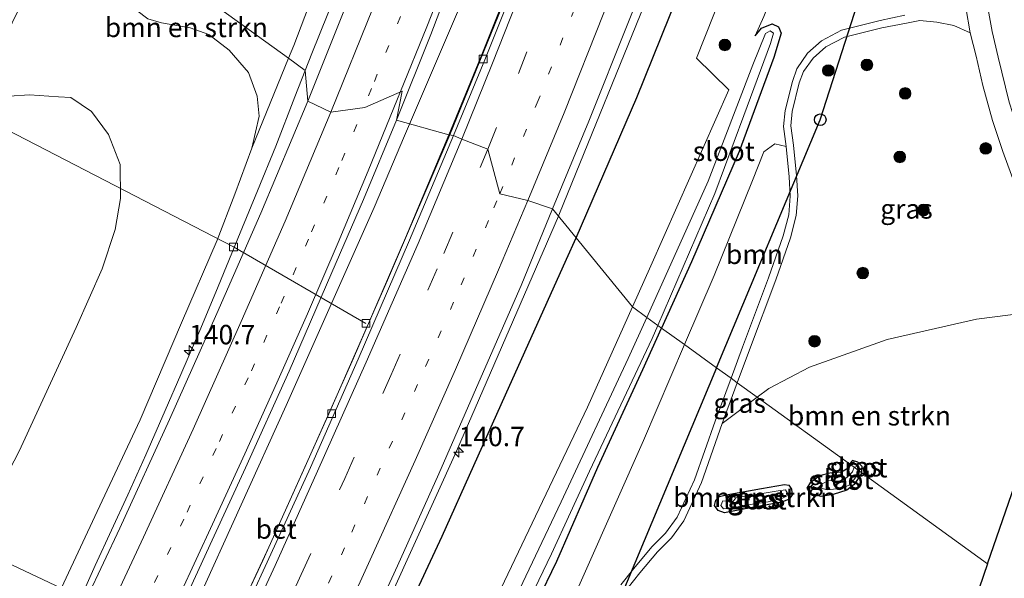
# Model space of a CAD drawing. Units: metres. Extents: x 226698 to 230003, y 524998 to 531250.
# Drawn here: x 227664 to 227791, y 525631 to 525702 of the extents above; entities that cross this region are included whole.
import ezdxf
from ezdxf.enums import TextEntityAlignment as Align

# ---------------------------------------------------------------- set-up
doc = ezdxf.new("R2010")
doc.units = ezdxf.units.M
doc.linetypes.add('VW-1-3_STREEP', pattern=[4, 1, -3])
doc.linetypes.add('VW-3-9_STREEP', pattern=[12, 3, -9])
doc.layers.get('0').update_dxf_attribs({"lineweight": 25})
for name, color, linetype, lineweight in [('B-ME-AL-OVERIG-L-B1', 7, 'Continuous', 18), ('B-ME-AM-KILOMETR-S-B1', 7, 'Continuous', 18), ('B-ME-BV-GELEIDECONSTRUCTIE-GELEIDERAIL-L-B1', 213, 'BV-GELEIDERAIL', 18), ('B-ME-GR-BOMENSTRUIKEN-GV-B6', 93, 'Continuous', 18), ('B-ME-GR-BOOM-GV-B6', 93, 'Continuous', 18), ('B-ME-GR-BOOM-S-B1', 93, 'Continuous', 18), ('B-ME-GW-KRUINLIJN-L-B1', 93, 'Continuous', 18), ('B-ME-GW-TEENLIJN-L-B1', 93, 'Continuous', 18), ('B-ME-IE-GRASLAND-GV-B6', 93, 'Continuous', 18), ('B-ME-IE-HULPGEOMETRIE-L-B1', 53, 'Continuous', 18), ('B-ME-OG-WATER-GV-B6', 153, 'Continuous', 18), ('B-ME-VH-VERH_SOORT-BETON-OVERIG-GV-B6', 8, 'IE-TERREINAFSCHEIDING-NATUURLIJK-HOUTWAL', 18), ('B-ME-VH-VERH_SOORT-BITUMEN-GV-B6', 8, 'IE-TERREINAFSCHEIDING-NATUURLIJK-HOUTWAL', 18), ('B-ME-VH-VERH_SOORT-KLINKERS-GV-B6', 8, 'IE-TERREINAFSCHEIDING-NATUURLIJK-HOUTWAL', 18), ('B-ME-VV-KOLK-S-B1', 8, 'Continuous', 18), ('B-ME-VW-MARKERING-13STREEP-045-L-B1', 255, 'VW-1-3_STREEP', 18), ('B-ME-VW-MARKERING-39STREEP-015-L-B1', 255, 'VW-3-9_STREEP', 18), ('B-ME-VW-MARKERING-STREEP-015-L-B1', 7, 'Continuous', 18)]:
    doc.layers.add(name, color=color, linetype=linetype, lineweight=lineweight)
for name, color, linetype in [('B-ME-GW-INSTEEKWATERGANG-L-B1', 10, 'Continuous'), ('B-ME-KG-KADASTRAAL-OPNAMEDTMGRENS-L-B1', 10, 'Continuous'), ('B-ME-KL-ELEKTRICITEIT-HOOGSP-L-B1', 10, 'Continuous'), ('B-ME-KL-KABEL-HOOGSPANNINGSMAST-S-B1', 10, 'Continuous')]:
    doc.layers.add(name, color=color, linetype=linetype)
doc.styles.add('NLCS-ISO', font='NLCS-ISO.TTF')
doc.linetypes.add('BV-GELEIDERAIL', pattern='A,10,-3,[108,NLCS.SHX,S=1,R=0,X=0,Y=0],-3', length=16)
doc.linetypes.add('IE-TERREINAFSCHEIDING-NATUURLIJK-HOUTWAL', pattern='A,7,-1.5,[67,NLCS.SHX,S=0.75,R=45,X=0,Y=0],-1.5,7,-1.5,[70,NLCS.SHX,S=0.75,R=0,X=0,Y=0],-1.5', length=20)

# ---------------------------------------------------------------- blocks, each defined once
blk = doc.blocks.new('hecto')
for p, q in [((0, 0.625), (-0.625, 0)), ((0, -0.625), (0, 0.625)), ((-0.625, 0), (0.625, 0)), ((0.625, 0), (0, -0.625))]:
    blk.add_line(p, q)
blk = doc.blocks.new('boom')
h = blk.add_hatch(color=256)
edge = h.paths.add_edge_path()
edge.add_arc((0, 0), 0.75, 0, 360)
blk.add_circle((0, 0), 0.75)
blk = doc.blocks.new('dtb')
blk.add_circle((0, 0), 0.75)
blk = doc.blocks.new('kolk')
blk.add_lwpolyline([(-0.5, -0.5), (0.5, -0.5), (0.5, 0.5), (-0.5, 0.5)], close=True)

msp = doc.modelspace()

# ---------------------------------------------------------------- linework, layer by layer
at = {"layer": 'B-ME-AL-OVERIG-L-B1'}
for points in [[(227651.999, 525693.621, 10.21), (227691.525, 525673.226, 16.13), (227708.586, 525663.375, 16.565)], [(227627.642, 525648.923, 10.27), (227671.672, 525628.172, 16.544), (227688.29, 525618.367, 16.85)]]:
    msp.add_polyline3d(points, dxfattribs=at)
at = {"layer": 'B-ME-BV-GELEIDECONSTRUCTIE-GELEIDERAIL-L-B1'}
for points in [[(227733.4001, 525677.1978, 18.048), (227733.546, 525677.535, 18.048), (227745.502, 525707.007, 17.931), (227756.965, 525737.385, 17.76), (227767.605, 525768.561, 17.575), (227777.606, 525800.139, 17.388), (227786.317, 525831.139, 17.236), (227794.038, 525860.711, 17.106), (227801.23, 525891.917, 16.97), (227807.29, 525922.211, 16.872), (227812.588, 525953.296, 16.805), (227817.095, 525983.835, 16.747), (227820.549, 526013.948, 16.669), (227823.263, 526044.852, 16.632), (227825.172, 526073.979, 16.637), (227826.293, 526104.194, 16.592), (227826.67, 526134.071, 16.539), (227826.478, 526164.726, 16.396), (227825.762, 526195.301, 16.234), (227824.812, 526219.623, 16.06), (227823.656, 526246.841, 15.831)], [(227801.5465, 526122.7176, 16.1709), (227801.482, 526117.152, 16.182), (227800.674, 526091.357, 16.219), (227799.498, 526067.338, 16.284), (227797.801, 526042.035, 16.331), (227795.555, 526015.545, 16.385), (227792.448, 525987.683, 16.453), (227789.021, 525961.824, 16.547), (227784.603, 525933.712, 16.636), (227779.956, 525908.608, 16.692), (227774.137, 525881.311, 16.76), (227767.635, 525854.007, 16.862), (227760.489, 525826.925, 16.969), (227754.151, 525803.711, 17.054), (227746.017, 525776.97, 17.137), (227738.774, 525754.124, 17.193), (227730.664, 525730.198, 17.265), (227720.621, 525704.059, 17.361), (227713.575, 525687.541, 17.458)], [(227719.3763, 525687.6582, 17.3695), (227726.555, 525705.302, 17.281), (227733.945, 525724.261, 17.198), (227739.593, 525739.475, 17.109), (227746.215, 525758.227, 16.976), (227752.011, 525775.378, 16.859), (227757.081, 525791.182, 16.789), (227762.778, 525809.891, 16.678), (227767.516, 525826.519, 16.602), (227771.078, 525839.506, 16.548), (227776.066, 525858.799, 16.449), (227779.996, 525874.907, 16.386), (227782.96, 525887.766, 16.345), (227786.601, 525904.829, 16.291), (227789.718, 525920.595, 16.234), (227792.722, 525937.181, 16.173), (227795.845, 525956.061, 16.137), (227798.581, 525974.083, 16.076), (227800.285, 525986.435, 16.061), (227802.497, 526004.666, 16.03), (227804.225, 526021.773, 16.019), (227805.492, 526036.057, 15.962), (227806.619, 526051.819, 15.967), (227807.149, 526060.731, 15.962)], [(227732.98, 525787.428, 16.41), (227729.198, 525775.295, 16.436), (227725.822, 525764.677, 16.477), (227722.874, 525755.873, 16.502), (227719.559, 525746.199, 16.553), (227716.015, 525736.179, 16.599), (227714.171, 525730.953, 16.628), (227711.605, 525723.965, 16.64), (227708.681, 525716.102, 16.64), (227705.839, 525708.747, 16.699), (227703.683, 525703.259, 16.724), (227701.595, 525698.156, 16.691), (227700.7483, 525695.9655, 16.712)], [(227700.7483, 525695.9655, 16.712), (227699.436, 525692.573, 16.745), (227696.953, 525686.213, 16.808), (227694.606, 525680.467, 16.908), (227692.376, 525675.031, 16.946), (227689.559, 525668.139, 17.025), (227687.318, 525662.771, 17.046), (227684.744, 525656.809, 17.101), (227682.71, 525652.155, 17.117), (227680.205, 525646.438, 17.176), (227677.908, 525641.301, 17.201), (227675.793, 525636.735, 17.235), (227673.714, 525632.197, 17.297), (227670.964, 525626.017, 17.285)], [(227664.247, 525568.048, 18.159), (227670.869, 525581.311, 18.048), (227679.466, 525599.094, 17.923), (227687.218, 525615.477, 17.803), (227696.083, 525634.565, 17.674), (227703.821, 525651.723, 17.57), (227711.358, 525668.927, 17.474), (227719.3763, 525687.6582, 17.3695)], [(227713.575, 525687.541, 17.458), (227709.643, 525678.324, 17.458), (227698.323, 525652.793, 17.575), (227686.689, 525627.237, 17.687), (227676.18, 525605.604, 17.798), (227665.465, 525584.17, 17.879)], [(227655.584, 525513.466, 17.915), (227664.952, 525531.825, 17.942), (227679.329, 525560.314, 17.961), (227693.303, 525588.707, 18.037), (227706.515, 525616.661, 18.103), (227720.269, 525646.942, 18.13), (227733.4001, 525677.1978, 18.048)]]:
    msp.add_polyline3d(points, dxfattribs=at)
at = {"layer": 'B-ME-GR-BOMENSTRUIKEN-GV-B6'}
for points in [[(227731.773, 525795.85, 15.724), (227725.955, 525776.628, 15.795), (227720.104, 525757.809, 15.791), (227713.968, 525739.074, 15.896), (227705.679, 525716.074, 16.076), (227699.278, 525699.16, 16.042), (227698.611, 525697.523, 16.039), (227676.801, 525713.287, 14.66)], [(227661.914, 525699.891, 11.52), (227668.444, 525713.243, 11.792), (227670.676, 525717.714, 11.785), (227676.801, 525713.287, 14.66), (227676.357, 525712.38, 14.662), (227674.322, 525708.754, 14.612), (227674.066, 525707.502, 14.557), (227680.49, 525702.618, 15.097), (227682.263, 525702.103, 15.222), (227685.937, 525701.421, 15.331), (227688.344, 525700.573, 15.365), (227690.975, 525698.58, 15.54), (227693.443, 525695.694, 15.687), (227694.557, 525692.657, 15.754), (227694.816, 525690.05, 15.875), (227693.892, 525685.945, 16.021), (227691.695, 525680.006, 16.092), (227689.396, 525674.1, 16.155), (227684.836, 525663.436, 16.247), (227679.504, 525650.954, 16.352), (227673.955, 525639.142, 16.377), (227667.507, 525625.382, 16.569)], [(227676.801, 525713.287, 14.66), (227698.611, 525697.523, 16.039), (227693.892, 525685.945, 16.021), (227694.816, 525690.05, 15.875), (227694.557, 525692.657, 15.754), (227693.443, 525695.694, 15.687), (227690.975, 525698.58, 15.54), (227688.344, 525700.573, 15.365), (227685.937, 525701.421, 15.331), (227682.263, 525702.103, 15.222), (227680.49, 525702.618, 15.097), (227674.066, 525707.502, 14.557), (227674.322, 525708.754, 14.612), (227676.357, 525712.38, 14.662), (227676.801, 525713.287, 14.66)], [(227609.02, 525603.755, 11.194), (227624.361, 525631.896, 11.206), (227640.206, 525660.705, 11.102), (227653.109, 525683.87, 11.043), (227659.538, 525695.9, 11.035), (227660.619, 525693.484, 11.102), (227662.615, 525692.629, 11.206), (227665.24, 525692.815, 11.273), (227668.962, 525692.554, 11.436), (227670.546, 525692.457, 11.445), (227673.23, 525690.673, 11.533), (227675.433, 525687.71, 11.608), (227676.907, 525683.824, 11.625), (227676.968, 525679.458, 11.625), (227676.279, 525675.47, 11.637), (227674.614, 525670.407, 11.884), (227671.257, 525662.84, 11.917), (227663.906, 525646.94, 11.892), (227656.746, 525633.146, 11.943), (227650.199, 525620.6, 11.951)], [(227663.906, 525646.94, 11.892), (227671.257, 525662.84, 11.917), (227674.614, 525670.407, 11.884), (227676.279, 525675.47, 11.637), (227676.968, 525679.458, 11.625), (227676.907, 525683.824, 11.625), (227675.433, 525687.71, 11.608), (227673.23, 525690.673, 11.533), (227670.546, 525692.457, 11.445), (227668.962, 525692.554, 11.436), (227665.24, 525692.815, 11.273), (227662.615, 525692.629, 11.206)], [(227759.002, 525653.87, 10.893), (227760.49, 525654.984, 10.938), (227765.742, 525657.758, 10.938), (227775.751, 525661.319, 10.938), (227787.24, 525663.91, 11.11), (227800.065, 525665.538, 11.106), (227788.694, 525632.407, 11.086), (227772.488, 525644.122, 10.837), (227772.514, 525644.926, 10.899), (227771.958, 525645.509, 10.961), (227771.298, 525645.714, 11.037), (227770.876, 525645.287, 11.091), (227759.002, 525653.87, 10.893)], [(227742.267, 525629.174, 10.888), (227743.888, 525631.257, 10.821), (227746.158, 525633.965, 10.78), (227747.944, 525635.763, 10.759), (227749.566, 525637.942, 10.763), (227751.845, 525642.899, 10.754), (227754.473, 525650.478, 10.754), (227759.002, 525653.87, 10.893)], [(227759.002, 525653.87, 10.893), (227770.876, 525645.287, 11.091), (227770.736, 525644.771, 11.091), (227769.876, 525644.261, 11.053), (227768.35, 525644.143, 11.023), (227767.029, 525643.797, 11.007), (227765.896, 525642.924, 10.929), (227765.422, 525642.138, 10.901), (227765.863, 525641.451, 10.897), (227767.228, 525641.092, 10.851), (227768.805, 525641.338, 10.961), (227770.557, 525641.913, 11.083), (227771.51, 525642.634, 11.001), (227772.488, 525644.122, 10.837), (227788.694, 525632.407, 11.086), (227783.743, 525617.981, 11.077)], [(227759.541, 525642.125, 10.801), (227755.015, 525641.286, 10.763), (227754.133, 525641.09, 10.771), (227753.676, 525640.604, 10.781), (227753.512, 525639.905, 10.783), (227753.973, 525639.267, 10.777), (227754.781, 525638.989, 10.721), (227758.153, 525639.618, 10.721), (227762.175, 525640.339, 10.737), (227763.134, 525640.72, 10.737), (227763.518, 525641.282, 10.761), (227763.437, 525642.022, 10.817), (227763.1, 525642.551, 10.835), (227762.526, 525642.644, 10.835), (227759.541, 525642.125, 10.801)]]:
    msp.add_polyline3d(points, dxfattribs=at)
at = {"layer": 'B-ME-GR-BOOM-GV-B6'}
for points in [[(227742.918, 525665.496, 11.128), (227735.671, 525674.416, 16.887), (227743.51, 525692.491, 16.758), (227749.847, 525708.278, 16.707), (227756.019, 525724.157, 16.62), (227762.085, 525741.258, 16.511), (227767.709, 525756.586, 16.507), (227773.074, 525774.329, 16.511), (227777.286, 525788.739, 16.466)], [(227786.402, 525782.245, 11.666), (227779.759, 525773.282, 13.787), (227774.761, 525760.003, 14.13), (227767.962, 525741.28, 14.008), (227772.319, 525740.147, 11.476), (227772.328, 525737.777, 10.908), (227768.86, 525729.072, 11.344), (227763.114, 525714.377, 11.428), (227755.63, 525708.833, 14.218), (227751.175, 525697.552, 13.357), (227755.348, 525693.443, 11.097), (227745.302, 525670.806, 11.077), (227742.918, 525665.496, 11.128)], [(227755.627, 525656.309, 10.749), (227753.763, 525657.657, 16.093), (227749.633, 525660.642, 11.102), (227753.453, 525669.555, 11.06), (227758.395, 525681.79, 10.938), (227759.864, 525685.477, 10.901), (227761.272, 525686.519, 10.855), (227762.736, 525686.172, 10.771), (227763.135, 525682.27, 10.813), (227763.257, 525679.748, 10.771), (227763.081, 525677.359, 10.817), (227762.351, 525674.642, 10.83), (227760.469, 525669.264, 10.792), (227757.096, 525660.309, 10.746), (227755.627, 525656.309, 10.749)], [(227709.472, 525616.834, 16.9), (227718.422, 525635.982, 16.766), (227726.561, 525654.184, 16.707), (227734.42, 525671.638, 16.862), (227735.671, 525674.416, 16.887), (227742.918, 525665.496, 11.128), (227737.125, 525652.594, 11.252), (227721.542, 525619.929, 11.453)], [(227733.328, 525623.417, 11.302), (227744.343, 525648.297, 11.16), (227749.633, 525660.642, 11.102), (227753.763, 525657.657, 16.093), (227755.627, 525656.309, 10.749), (227753.599, 525650.786, 10.754), (227750.933, 525643.214, 10.759), (227748.705, 525638.405, 10.763), (227747.19, 525636.38, 10.759), (227745.412, 525634.592, 10.78), (227743.114, 525631.818, 10.821), (227741.426, 525629.705, 10.909)]]:
    msp.add_polyline3d(points, dxfattribs=at)
at = {"layer": 'B-ME-GW-INSTEEKWATERGANG-L-B1'}
for points in [[(227735.671, 525674.416, 16.887), (227743.51, 525692.491, 16.758), (227749.847, 525708.278, 16.707), (227756.019, 525724.157, 16.62), (227762.085, 525741.258, 16.511), (227767.709, 525756.586, 16.507), (227773.074, 525774.329, 16.511), (227777.286, 525788.739, 16.466), (227781.264, 525802.06, 16.367), (227785.351, 525817.125, 16.325), (227789.162, 525829.351, 16.334), (227794.844, 525850.327, 16.288), (227799.411, 525868.667, 16.168), (227804.375, 525891.379, 16.027), (227808.223, 525910.857, 16.027), (227812.076, 525930.263, 15.811), (227814.64, 525944.206, 15.786)], [(227758.738, 525700.397, 10.817), (227759.539, 525701.386, 10.784), (227760.92, 525701.956, 10.767), (227761.756, 525701.583, 10.763), (227762.095, 525700.74, 10.759), (227761.152, 525697.627, 10.867), (227756.666, 525685.526, 10.964), (227750.524, 525671.284, 10.959), (227746.679, 525662.777, 10.993)], [(227699.79, 525596.413, 16.926), (227703.579, 525604.388, 16.946), (227709.472, 525616.834, 16.9), (227718.422, 525635.982, 16.766), (227726.561, 525654.184, 16.707), (227734.42, 525671.638, 16.862), (227735.671, 525674.416, 16.887)], [(227708.928, 525592.209, 11.282), (227708.989, 525591.44, 11.307), (227710.102, 525590.581, 11.39), (227711.522, 525590.791, 11.44), (227712.758, 525591.827, 11.537), (227714.137, 525594.445, 11.537), (227717.483, 525601.105, 11.491), (227721.127, 525608.589, 11.353), (227728.098, 525622.28, 11.369), (227733.173, 525632.74, 11.29), (227738.449, 525644.844, 11.177), (227744.259, 525657.423, 11.014), (227746.679, 525662.777, 10.993)], [(227772.488, 525644.122, 10.837), (227772.514, 525644.926, 10.899), (227771.958, 525645.509, 10.961), (227771.298, 525645.714, 11.037), (227770.876, 525645.287, 11.091)], [(227772.488, 525644.122, 10.837), (227771.51, 525642.634, 11.001), (227770.557, 525641.913, 11.083), (227768.805, 525641.338, 10.961), (227767.228, 525641.092, 10.851), (227765.863, 525641.451, 10.897), (227765.422, 525642.138, 10.901), (227765.896, 525642.924, 10.929), (227767.029, 525643.797, 11.007), (227768.35, 525644.143, 11.023), (227769.876, 525644.261, 11.053), (227770.736, 525644.771, 11.091), (227770.876, 525645.287, 11.091)], [(227759.541, 525642.125, 10.801), (227762.526, 525642.644, 10.835), (227763.1, 525642.551, 10.835), (227763.437, 525642.022, 10.817), (227763.518, 525641.282, 10.761), (227763.134, 525640.72, 10.737), (227762.175, 525640.339, 10.737), (227758.153, 525639.618, 10.721), (227754.781, 525638.989, 10.721), (227753.973, 525639.267, 10.777), (227753.512, 525639.905, 10.783), (227753.676, 525640.604, 10.781), (227754.133, 525641.09, 10.771), (227755.015, 525641.286, 10.763), (227759.541, 525642.125, 10.801)]]:
    msp.add_polyline3d(points, dxfattribs=at)
at = {"layer": 'B-ME-GW-KRUINLIJN-L-B1'}
msp.add_polyline3d([(227676.801, 525713.287, 14.66), (227676.357, 525712.38, 14.662), (227674.322, 525708.754, 14.612), (227674.066, 525707.502, 14.557), (227680.49, 525702.618, 15.097), (227682.263, 525702.103, 15.222), (227685.937, 525701.421, 15.331), (227688.344, 525700.573, 15.365), (227690.975, 525698.58, 15.54), (227693.443, 525695.694, 15.687), (227694.557, 525692.657, 15.754), (227694.816, 525690.05, 15.875), (227693.892, 525685.945, 16.021), (227691.695, 525680.006, 16.092), (227689.396, 525674.1, 16.155), (227684.836, 525663.436, 16.247), (227679.504, 525650.954, 16.352), (227673.955, 525639.142, 16.377), (227667.507, 525625.382, 16.569)], dxfattribs=at)
at = {"layer": 'B-ME-GW-TEENLIJN-L-B1'}
for points in [[(227669.704, 525718.417, 11.112), (227665.039, 525709.362, 11.085), (227661.179, 525701.396, 10.993), (227659.757, 525697.921, 10.972), (227659.538, 525695.9, 11.035), (227660.619, 525693.484, 11.102), (227662.615, 525692.629, 11.206), (227665.24, 525692.815, 11.273), (227668.962, 525692.554, 11.436), (227670.546, 525692.457, 11.445), (227673.23, 525690.673, 11.533), (227675.433, 525687.71, 11.608), (227676.907, 525683.824, 11.625), (227676.968, 525679.458, 11.625), (227676.279, 525675.47, 11.637), (227674.614, 525670.407, 11.884), (227671.257, 525662.84, 11.917), (227663.906, 525646.94, 11.892), (227656.746, 525633.146, 11.943), (227650.199, 525620.6, 11.951)], [(227763.091, 525711.104, 10.796), (227761.514, 525707.061, 10.83), (227759.855, 525702.885, 10.913), (227758.738, 525700.397, 10.817)]]:
    msp.add_polyline3d(points, dxfattribs=at)
at = {"layer": 'B-ME-IE-GRASLAND-GV-B6'}
for points in [[(227698.611, 525697.523, 16.039), (227699.278, 525699.16, 16.042), (227705.679, 525716.074, 16.076), (227713.968, 525739.074, 15.896), (227720.104, 525757.809, 15.791), (227725.955, 525776.628, 15.795), (227731.773, 525795.85, 15.724)], [(227735.718, 525788.773, 15.924), (227731.604, 525775.564, 15.937), (227726.905, 525761.189, 16.022), (227722.11, 525747.183, 16.075), (227717.086, 525733.123, 16.15), (227711.629, 525718.746, 16.203), (227706.43, 525705.334, 16.263), (227701.08, 525691.987, 16.315), (227700.771, 525695.949, 16.21), (227698.611, 525697.523, 16.039)], [(227777.286, 525788.739, 16.466), (227773.074, 525774.329, 16.511), (227767.709, 525756.586, 16.507), (227762.085, 525741.258, 16.511), (227756.019, 525724.157, 16.62), (227749.847, 525708.278, 16.707), (227743.51, 525692.491, 16.758), (227735.671, 525674.416, 16.887), (227732.622, 525678.151, 17.34), (227737.302, 525689.428, 17.234), (227742.436, 525702.217, 17.23), (227747.857, 525715.924, 17.175), (227752.186, 525727.565, 17.1), (227756.917, 525740.497, 17.001), (227761.016, 525752.225, 16.941), (227765.562, 525765.618, 16.865), (227769.387, 525777.402, 16.799)], [(227712.533, 525689.555, 16.674), (227716.936, 525700.586, 16.628), (227721.119, 525711.579, 16.578), (227725.114, 525722.08, 16.56), (227728.989, 525732.492, 16.534), (227732.758, 525743.018, 16.502), (227736.073, 525752.634, 16.462), (227739.324, 525762.384, 16.416), (227742.589, 525772.379, 16.383), (227745.71, 525782.358, 16.355)], [(227753.934, 525781.375, 16.128), (227749.784, 525768.783, 16.213), (227745.769, 525756.904, 16.275), (227741.361, 525744.376, 16.363), (227735.728, 525729.132, 16.451), (227729.368, 525712.627, 16.56), (227723.349, 525697.588, 16.591), (227719.273, 525687.676, 16.657), (227712.533, 525689.555, 16.674)], [(227746.201, 525663.123, 10.271), (227753.529, 525680.121, 10.16), (227757.292, 525690.153, 10.165), (227760.724, 525699.416, 10.156), (227761.097, 525700.767, 10.139), (227760.667, 525701.076, 10.135), (227760.057, 525700.708, 10.131), (227758.443, 525696.691, 10.139), (227752.704, 525681.685, 10.169), (227744.782, 525664.148, 10.284), (227742.918, 525665.496, 11.128), (227745.302, 525670.806, 11.077), (227755.348, 525693.443, 11.097), (227751.175, 525697.552, 13.357), (227755.63, 525708.833, 14.218), (227763.114, 525714.377, 11.428), (227768.86, 525729.072, 11.344), (227772.328, 525737.777, 10.908), (227772.319, 525740.147, 11.476), (227767.962, 525741.28, 14.008), (227774.761, 525760.003, 14.13), (227779.759, 525773.282, 13.787), (227786.402, 525782.245, 11.666)], [(227791.461, 525691.882, 11.093), (227790.041, 525697.67, 11.014), (227789.275, 525700.959, 11.022), (227788.687, 525704.264, 11.056)], [(227759.855, 525702.885, 10.913), (227758.738, 525700.397, 10.817), (227759.539, 525701.386, 10.784), (227760.92, 525701.956, 10.767), (227761.756, 525701.583, 10.763), (227762.095, 525700.74, 10.759), (227761.152, 525697.627, 10.867), (227756.666, 525685.526, 10.964), (227750.524, 525671.284, 10.959), (227746.679, 525662.777, 10.993), (227746.201, 525663.123, 10.271)], [(227778.038, 525703.082, 10.863), (227774.831, 525702.399, 10.876), (227769.865, 525701.157, 10.943), (227767.275, 525699.77, 10.884), (227765.479, 525698.184, 10.821), (227764.118, 525696.146, 10.817), (227763.539, 525694.53, 10.809), (227762.605, 525690.795, 10.742), (227762.409, 525688.736, 10.708), (227762.736, 525686.172, 10.771), (227761.272, 525686.519, 10.855), (227759.864, 525685.477, 10.901), (227758.395, 525681.79, 10.938), (227753.453, 525669.555, 11.06), (227749.633, 525660.642, 11.102), (227746.679, 525662.777, 10.993), (227750.524, 525671.284, 10.959), (227756.666, 525685.526, 10.964), (227761.152, 525697.627, 10.867), (227762.095, 525700.74, 10.759), (227761.756, 525701.583, 10.763), (227760.92, 525701.956, 10.767), (227759.539, 525701.386, 10.784), (227758.738, 525700.397, 10.817), (227759.855, 525702.885, 10.913)], [(227759.002, 525653.87, 10.893), (227756.418, 525655.737, 10.75), (227757.991, 525659.99, 10.746), (227761.387, 525668.972, 10.792), (227763.311, 525674.413, 10.83), (227764.036, 525677.271, 10.817), (227764.252, 525679.802, 10.771), (227764.069, 525682.411, 10.813), (227763.667, 525686.33, 10.771), (227763.318, 525688.808, 10.708), (227763.51, 525690.676, 10.742), (227764.422, 525694.339, 10.817), (227764.956, 525695.837, 10.817), (227766.214, 525697.528, 10.838), (227767.861, 525698.988, 10.901), (227770.248, 525700.258, 10.943), (227775.058, 525701.437, 10.876), (227778.242, 525702.036, 10.872), (227779.979, 525702.373, 10.876), (227782.168, 525702.171, 10.888), (227784.353, 525701.735, 10.888), (227786.431, 525700.807, 10.918), (227787.215, 525697.794, 10.934), (227788.089, 525694.016, 10.93), (227789.329, 525689.507, 10.955), (227790.637, 525685.497, 11.005), (227792.225, 525681.177, 11.005)], [(227667.507, 525625.382, 16.569), (227673.955, 525639.142, 16.377), (227679.504, 525650.954, 16.352), (227684.836, 525663.436, 16.247), (227689.396, 525674.1, 16.155), (227691.695, 525680.006, 16.092), (227693.892, 525685.945, 16.021), (227698.611, 525697.523, 16.039), (227700.771, 525695.949, 16.21), (227701.08, 525691.987, 16.315), (227695.026, 525677.592, 16.392), (227689.391, 525664.659, 16.471), (227683.269, 525651, 16.538), (227676.868, 525637.025, 16.641), (227670.56, 525623.605, 16.719)], [(227684.458, 525626.092, 16.979), (227688.77, 525635.478, 16.93), (227693.059, 525644.781, 16.876), (227698.68, 525657.219, 16.812), (227704.183, 525669.916, 16.747), (227708.261, 525679.339, 16.711), (227712.533, 525689.555, 16.674)], [(227712.533, 525689.555, 16.674), (227719.273, 525687.676, 16.657), (227713.668, 525674.398, 16.754), (227706.985, 525658.909, 16.817), (227703.857, 525651.847, 16.858), (227700.763, 525644.931, 16.884), (227695.287, 525632.848, 16.938), (227689.173, 525619.686, 17.034)], [(227706.042, 525617.776, 17.302), (227712.632, 525632.152, 17.368), (227717.988, 525644.019, 17.389), (227723.443, 525656.478, 17.385), (227728.59, 525668.255, 17.267), (227732.622, 525678.151, 17.34), (227735.671, 525674.416, 16.887), (227734.42, 525671.638, 16.862), (227726.561, 525654.184, 16.707), (227718.422, 525635.982, 16.766), (227709.472, 525616.834, 16.9)], [(227721.542, 525619.929, 11.453), (227737.125, 525652.594, 11.252), (227742.918, 525665.496, 11.128), (227744.782, 525664.148, 10.284), (227742.395, 525658.864, 10.284), (227733.728, 525640.414, 10.284), (227727.542, 525627.407, 10.284)], [(227800.065, 525665.538, 11.106), (227787.24, 525663.91, 11.11), (227775.751, 525661.319, 10.938), (227765.742, 525657.758, 10.938), (227760.49, 525654.984, 10.938), (227759.002, 525653.87, 10.893)], [(227727.605, 525623.519, 10.284), (227732.486, 525633.709, 10.284), (227737.411, 525644.324, 10.284), (227745.464, 525661.414, 10.284), (227746.201, 525663.123, 10.271), (227746.679, 525662.777, 10.993), (227744.259, 525657.423, 11.014), (227738.449, 525644.844, 11.177), (227733.173, 525632.74, 11.29), (227728.098, 525622.28, 11.369)], [(227728.098, 525622.28, 11.369), (227733.173, 525632.74, 11.29), (227738.449, 525644.844, 11.177), (227744.259, 525657.423, 11.014), (227746.679, 525662.777, 10.993)], [(227746.679, 525662.777, 10.993), (227749.633, 525660.642, 11.102), (227744.343, 525648.297, 11.16), (227733.328, 525623.417, 11.302)], [(227759.002, 525653.87, 10.893), (227754.473, 525650.478, 10.754), (227756.418, 525655.737, 10.75), (227759.002, 525653.87, 10.893)], [(227772.488, 525644.122, 10.837), (227772.013, 525644.465, 10.591), (227771.881, 525644.931, 10.591), (227771.479, 525644.851, 10.591), (227770.876, 525645.287, 11.091), (227771.298, 525645.714, 11.037), (227771.958, 525645.509, 10.961), (227772.514, 525644.926, 10.899), (227772.488, 525644.122, 10.837)], [(227772.488, 525644.122, 10.837), (227771.51, 525642.634, 11.001), (227770.557, 525641.913, 11.083), (227768.805, 525641.338, 10.961), (227767.228, 525641.092, 10.851), (227765.863, 525641.451, 10.897), (227765.422, 525642.138, 10.901), (227765.896, 525642.924, 10.929), (227767.029, 525643.797, 11.007), (227768.35, 525644.143, 11.023), (227769.876, 525644.261, 11.053), (227770.736, 525644.771, 11.091), (227770.876, 525645.287, 11.091), (227771.479, 525644.851, 10.591), (227771.264, 525644.262, 10.591), (227770.507, 525643.481, 10.591), (227769.545, 525643.078, 10.591), (227768.209, 525643.13, 10.591), (227767.364, 525642.733, 10.591), (227766.896, 525642.23, 10.591), (227768.001, 525641.95, 10.591), (227770.038, 525642.155, 10.591), (227770.917, 525642.603, 10.591), (227771.606, 525643.43, 10.591), (227772.013, 525644.465, 10.591), (227772.488, 525644.122, 10.837)], [(227759.541, 525642.125, 10.801), (227762.526, 525642.644, 10.835), (227763.1, 525642.551, 10.835), (227763.437, 525642.022, 10.817), (227763.518, 525641.282, 10.761), (227763.134, 525640.72, 10.737), (227762.175, 525640.339, 10.737), (227758.153, 525639.618, 10.721), (227754.781, 525638.989, 10.721), (227753.973, 525639.267, 10.777), (227753.512, 525639.905, 10.783), (227753.676, 525640.604, 10.781), (227754.133, 525641.09, 10.771), (227755.015, 525641.286, 10.763), (227759.541, 525642.125, 10.801)], [(227762.279, 525640.872, 10.591), (227762.876, 525641.162, 10.591), (227762.912, 525641.524, 10.591), (227762.637, 525641.924, 10.591), (227761.684, 525641.827, 10.591), (227756.229, 525640.923, 10.591), (227755.854, 525640.394, 10.591), (227754.579, 525640.516, 10.591), (227754.32, 525639.919, 10.591), (227754.644, 525639.498, 10.591), (227755.75, 525639.529, 10.591), (227756.925, 525639.899, 10.591), (227760.419, 525640.395, 10.591), (227762.279, 525640.872, 10.591)]]:
    msp.add_polyline3d(points, dxfattribs=at)
at = {"layer": 'B-ME-IE-HULPGEOMETRIE-L-B1'}
msp.add_polyline3d([(227788.694, 525632.407, 11.086), (227772.488, 525644.122, 10.837), (227772.013, 525644.465, 10.591), (227771.479, 525644.851, 10.591), (227770.876, 525645.287, 11.091), (227759.002, 525653.87, 10.893), (227756.418, 525655.737, 10.75), (227755.627, 525656.309, 10.749), (227753.763, 525657.657, 16.093), (227749.633, 525660.642, 11.102), (227746.679, 525662.777, 10.993), (227746.201, 525663.123, 10.271), (227744.782, 525664.148, 10.284), (227742.918, 525665.496, 11.128), (227735.671, 525674.416, 16.887), (227732.622, 525678.151, 17.34), (227729.456, 525679.224, 17.172), (227725.848, 525680.066, 17.034), (227724.286, 525685.807, 16.887), (227720.946, 525687.103, 16.748), (227719.876, 525687.572, 16.693), (227719.273, 525687.676, 16.657), (227712.533, 525689.555, 16.674), (227713.239, 525693.307, 16.635), (227708.428, 525691.187, 16.524), (227704.081, 525690.579, 16.443), (227701.08, 525691.987, 16.315), (227700.771, 525695.949, 16.21), (227698.611, 525697.523, 16.039), (227676.801, 525713.287, 14.66)], dxfattribs=at)
at = {"layer": 'B-ME-KG-KADASTRAAL-OPNAMEDTMGRENS-L-B1'}
msp.add_line((227788.694, 525632.407, 11.086), (227800.065, 525665.538, 11.106), dxfattribs=at)
msp.add_polyline3d([(227788.694, 525632.407, 11.086), (227783.743, 525617.981, 11.077), (227768.402, 525579.989, 11.026), (227767.708, 525578.27, 10.943), (227767.334, 525577.273, 10.943), (227763.914, 525568.876, 11.378), (227755.454, 525547.925, 11.478), (227754.137, 525544.663, 11.399), (227751.019, 525536.941, 11.44), (227750.333, 525535.243, 11.457), (227767.435, 525523.785, 11.436), (227772.766, 525520.213, 11.91), (227807.134, 525519.418, 11.863), (227820, 525518.818, 11.681)], dxfattribs=at)
at = {"layer": 'B-ME-KL-ELEKTRICITEIT-HOOGSP-L-B1'}
for points in [[(227753.763, 525657.657, 16.093), (227767.126, 525689.607, 11.026), (227827.91, 525878.365, 10.653), (227837.629, 525956.113, 10.725), (227848.722, 526044.843, 10.779)], [(227753.763, 525657.657, 16.093), (227693.034, 525512.452, 39.123), (227699.155, 525418.059, 37.993), (227711.274, 525233.623, 43.698)]]:
    msp.add_polyline3d(points, dxfattribs=at)
at = {"layer": 'B-ME-OG-WATER-GV-B6'}
for points in [[(227746.201, 525663.123, 10.271), (227744.782, 525664.148, 10.284), (227752.704, 525681.685, 10.169), (227758.443, 525696.691, 10.139), (227760.057, 525700.708, 10.131), (227760.667, 525701.076, 10.135), (227761.097, 525700.767, 10.139), (227760.724, 525699.416, 10.156), (227757.292, 525690.153, 10.165), (227753.529, 525680.121, 10.16), (227746.201, 525663.123, 10.271)], [(227746.201, 525663.123, 10.271), (227745.464, 525661.414, 10.284), (227737.411, 525644.324, 10.284), (227732.486, 525633.709, 10.284), (227727.605, 525623.519, 10.284), (227722.433, 525613.244, 10.284), (227716.75, 525602.19, 10.284), (227712.404, 525593.838, 10.284), (227711.507, 525592.592, 10.284), (227711.02, 525592.824, 10.284), (227710.724, 525593.562, 10.284), (227711.628, 525596.536, 10.284), (227714.139, 525601.317, 10.284), (227719.964, 525612.178, 10.284), (227727.542, 525627.407, 10.284), (227733.728, 525640.414, 10.284), (227742.395, 525658.864, 10.284), (227744.782, 525664.148, 10.284), (227746.201, 525663.123, 10.271)], [(227772.013, 525644.465, 10.591), (227771.606, 525643.43, 10.591), (227770.917, 525642.603, 10.591), (227770.038, 525642.155, 10.591), (227768.001, 525641.95, 10.591), (227766.896, 525642.23, 10.591), (227767.364, 525642.733, 10.591), (227768.209, 525643.13, 10.591), (227769.545, 525643.078, 10.591), (227770.507, 525643.481, 10.591), (227771.264, 525644.262, 10.591), (227771.479, 525644.851, 10.591), (227772.013, 525644.465, 10.591)], [(227771.881, 525644.931, 10.591), (227772.013, 525644.465, 10.591), (227771.479, 525644.851, 10.591), (227771.881, 525644.931, 10.591)], [(227762.279, 525640.872, 10.591), (227760.419, 525640.395, 10.591), (227756.925, 525639.899, 10.591), (227755.75, 525639.529, 10.591), (227754.644, 525639.498, 10.591), (227754.32, 525639.919, 10.591), (227754.579, 525640.516, 10.591), (227755.854, 525640.394, 10.591), (227756.229, 525640.923, 10.591), (227761.684, 525641.827, 10.591), (227762.637, 525641.924, 10.591), (227762.912, 525641.524, 10.591), (227762.876, 525641.162, 10.591), (227762.279, 525640.872, 10.591)]]:
    msp.add_polyline3d(points, dxfattribs=at)
at = {"layer": 'B-ME-VH-VERH_SOORT-BETON-OVERIG-GV-B6'}
for points in [[(227719.273, 525687.676, 16.657), (227723.349, 525697.588, 16.591), (227729.368, 525712.627, 16.56), (227735.728, 525729.132, 16.451), (227741.361, 525744.376, 16.363), (227745.769, 525756.904, 16.275), (227749.784, 525768.783, 16.213), (227753.934, 525781.375, 16.128)], [(227754.474, 525781.193, 16.12), (227750.356, 525768.775, 16.219), (227746.275, 525756.684, 16.296), (227741.909, 525744.279, 16.377), (227736.277, 525728.92, 16.47), (227729.987, 525712.587, 16.57), (227723.901, 525697.327, 16.614), (227719.876, 525687.572, 16.693), (227719.273, 525687.676, 16.657)], [(227719.273, 525687.676, 16.657), (227719.876, 525687.572, 16.693), (227714.211, 525674.117, 16.732), (227707.572, 525658.75, 16.831), (227701.426, 525644.822, 16.887), (227695.879, 525632.644, 16.943), (227689.78, 525619.509, 17.046), (227683.467, 525606.005, 17.145), (227677.645, 525593.794, 17.235), (227671.511, 525580.95, 17.3), (227670.891, 525581.366, 17.251), (227677.031, 525594.045, 17.238), (227682.887, 525606.236, 17.13), (227689.173, 525619.686, 17.034), (227695.287, 525632.848, 16.938), (227700.763, 525644.931, 16.884), (227703.857, 525651.847, 16.858), (227706.985, 525658.909, 16.817), (227713.668, 525674.398, 16.754), (227719.273, 525687.676, 16.657)]]:
    msp.add_polyline3d(points, dxfattribs=at)
at = {"layer": 'B-ME-VH-VERH_SOORT-BITUMEN-GV-B6'}
for points in [[(227712.533, 525689.555, 16.674), (227713.239, 525693.307, 16.635), (227708.428, 525691.187, 16.524), (227704.081, 525690.579, 16.443), (227701.08, 525691.987, 16.315), (227706.43, 525705.334, 16.263), (227711.629, 525718.746, 16.203), (227717.086, 525733.123, 16.15), (227722.11, 525747.183, 16.075), (227726.905, 525761.189, 16.022), (227731.604, 525775.564, 15.937), (227735.718, 525788.773, 15.924)], [(227745.71, 525782.358, 16.355), (227742.589, 525772.379, 16.383), (227739.324, 525762.384, 16.416), (227736.073, 525752.634, 16.462), (227732.758, 525743.018, 16.502), (227728.989, 525732.492, 16.534), (227725.114, 525722.08, 16.56), (227721.119, 525711.579, 16.578), (227716.936, 525700.586, 16.628), (227712.533, 525689.555, 16.674)], [(227769.387, 525777.402, 16.799), (227765.562, 525765.618, 16.865), (227761.016, 525752.225, 16.941), (227756.917, 525740.497, 17.001), (227752.186, 525727.565, 17.1), (227747.857, 525715.924, 17.175), (227742.436, 525702.217, 17.23), (227737.302, 525689.428, 17.234), (227732.622, 525678.151, 17.34), (227729.456, 525679.224, 17.172), (227725.848, 525680.066, 17.034), (227724.286, 525685.807, 16.887), (227720.946, 525687.103, 16.748), (227719.876, 525687.572, 16.693), (227723.901, 525697.327, 16.614), (227729.987, 525712.587, 16.57), (227736.277, 525728.92, 16.47), (227741.909, 525744.279, 16.377), (227746.275, 525756.684, 16.296), (227750.356, 525768.775, 16.219), (227754.474, 525781.193, 16.12)], [(227785.89, 525704.073, 10.876), (227786.431, 525700.807, 10.918), (227784.353, 525701.735, 10.888), (227782.168, 525702.171, 10.888), (227779.979, 525702.373, 10.876), (227778.242, 525702.036, 10.872), (227775.058, 525701.437, 10.876), (227770.248, 525700.258, 10.943), (227767.861, 525698.988, 10.901), (227766.214, 525697.528, 10.838), (227764.956, 525695.837, 10.817), (227764.422, 525694.339, 10.817), (227763.51, 525690.676, 10.742), (227763.318, 525688.808, 10.708), (227763.667, 525686.33, 10.771), (227764.069, 525682.411, 10.813), (227764.252, 525679.802, 10.771), (227764.036, 525677.271, 10.817), (227763.311, 525674.413, 10.83), (227761.387, 525668.972, 10.792), (227757.991, 525659.99, 10.746), (227756.418, 525655.737, 10.75), (227755.627, 525656.309, 10.749), (227757.096, 525660.309, 10.746), (227760.469, 525669.264, 10.792), (227762.351, 525674.642, 10.83), (227763.081, 525677.359, 10.817), (227763.257, 525679.748, 10.771), (227763.135, 525682.27, 10.813), (227762.736, 525686.172, 10.771), (227762.409, 525688.736, 10.708), (227762.605, 525690.795, 10.742), (227763.539, 525694.53, 10.809), (227764.118, 525696.146, 10.817), (227765.479, 525698.184, 10.821), (227767.275, 525699.77, 10.884), (227769.865, 525701.157, 10.943), (227774.831, 525702.399, 10.876), (227778.038, 525703.082, 10.863)], [(227670.56, 525623.605, 16.719), (227676.868, 525637.025, 16.641), (227683.269, 525651, 16.538), (227689.391, 525664.659, 16.471), (227695.026, 525677.592, 16.392), (227701.08, 525691.987, 16.315), (227704.081, 525690.579, 16.443), (227708.428, 525691.187, 16.524), (227713.239, 525693.307, 16.635), (227712.533, 525689.555, 16.674)], [(227712.533, 525689.555, 16.674), (227708.261, 525679.339, 16.711), (227704.183, 525669.916, 16.747), (227698.68, 525657.219, 16.812), (227693.059, 525644.781, 16.876), (227688.77, 525635.478, 16.93), (227684.458, 525626.092, 16.979)], [(227689.78, 525619.509, 17.046), (227695.879, 525632.644, 16.943), (227701.426, 525644.822, 16.887), (227707.572, 525658.75, 16.831), (227714.211, 525674.117, 16.732), (227719.876, 525687.572, 16.693), (227720.946, 525687.103, 16.748), (227724.286, 525685.807, 16.887), (227725.848, 525680.066, 17.034), (227729.456, 525679.224, 17.172), (227732.622, 525678.151, 17.34), (227728.59, 525668.255, 17.267), (227723.443, 525656.478, 17.385), (227717.988, 525644.019, 17.389), (227712.632, 525632.152, 17.368), (227706.042, 525617.776, 17.302)], [(227741.426, 525629.705, 10.909), (227743.114, 525631.818, 10.821), (227745.412, 525634.592, 10.78), (227747.19, 525636.38, 10.759), (227748.705, 525638.405, 10.763), (227750.933, 525643.214, 10.759), (227753.599, 525650.786, 10.754), (227755.627, 525656.309, 10.749), (227756.418, 525655.737, 10.75), (227754.473, 525650.478, 10.754), (227751.845, 525642.899, 10.754), (227749.566, 525637.942, 10.763), (227747.944, 525635.763, 10.759), (227746.158, 525633.965, 10.78), (227743.888, 525631.257, 10.821), (227742.267, 525629.174, 10.888)]]:
    msp.add_polyline3d(points, dxfattribs=at)
at = {"layer": 'B-ME-VH-VERH_SOORT-KLINKERS-GV-B6'}
msp.add_polyline3d([(227800.065, 525665.538, 11.106), (227799.43, 525666.605, 11.131), (227797.718, 525669.63, 11.068), (227795.803, 525673.37, 11.043), (227793.566, 525677.366, 11.01), (227792.225, 525681.177, 11.005), (227790.637, 525685.497, 11.005), (227789.329, 525689.507, 10.955), (227788.089, 525694.016, 10.93), (227787.215, 525697.794, 10.934), (227786.431, 525700.807, 10.918), (227785.89, 525704.073, 10.876), (227785.859, 525704.463, 10.876), (227788.687, 525704.264, 11.056), (227789.275, 525700.959, 11.022), (227790.041, 525697.67, 11.014), (227791.461, 525691.882, 11.093), (227792.87, 525687.502, 11.089), (227794.133, 525683.814, 11.064), (227795.292, 525680.444, 11.056), (227796.791, 525676.994, 11.085), (227799.046, 525672.79, 11.189), (227801.207, 525668.864, 11.215), (227800.065, 525665.538, 11.106)], dxfattribs=at)
at = {"layer": 'B-ME-VW-MARKERING-13STREEP-045-L-B1'}
for points in [[(227760.1327, 525849.7577, 15.9163), (227758.8369, 525844.7776, 15.924), (227756.2509, 525835.1175, 15.973), (227753.6178, 525825.4704, 16.005), (227750.9555, 525815.8314, 16.042), (227748.2339, 525806.2088, 16.074), (227745.3674, 525796.6261, 16.108), (227742.5274, 525787.0361, 16.13), (227739.5802, 525777.4758, 16.176), (227736.5122, 525767.9487, 16.212), (227733.6704, 525759.2536, 16.235), (227730.4199, 525749.786, 16.294), (227727.1086, 525740.3424, 16.315), (227723.7184, 525730.9299, 16.369), (227720.309, 525721.5249, 16.389), (227716.7176, 525712.1917, 16.424), (227713.0249, 525702.8985, 16.47), (227709.3052, 525693.616, 16.503), (227708.2953, 525691.1684, 16.5107)], [(227725.848, 525680.066, 17.034), (227730.655, 525691.767, 16.97), (227735.842, 525704.847, 16.919), (227740.766, 525717.48, 16.872), (227745.69, 525730.519, 16.792), (227750.071, 525742.509, 16.719), (227754.426, 525754.909, 16.634), (227758.557, 525767.244, 16.566), (227762.84, 525780.196, 16.479)], [(227617.1064, 525502.9517, 17.4221), (227618.3866, 525505.2447, 17.373), (227623.0697, 525514.0809, 17.348), (227627.6549, 525522.9678, 17.3), (227632.3057, 525531.8204, 17.26), (227636.9274, 525540.6883, 17.222), (227641.3687, 525549.3418, 17.19), (227645.9499, 525558.2361, 17.143), (227650.525, 525567.1333, 17.098), (227655.0435, 525576.0575, 17.07), (227659.527, 525584.9983, 17.029), (227663.9781, 525593.9545, 16.983), (227668.3989, 525602.9252, 16.924), (227672.7621, 525611.9234, 16.898), (227677.0807, 525620.9427, 16.854), (227681.3335, 525629.9933, 16.801), (227685.5367, 525639.0676, 16.753), (227689.6953, 525648.163, 16.713), (227693.8233, 525657.2731, 16.665), (227697.6415, 525665.9675, 16.62), (227701.5814, 525675.1631, 16.572), (227705.4905, 525684.371, 16.532), (227708.2953, 525691.1684, 16.5107)], [(227639.7349, 525500.8932, 17.4435), (227649.9556, 525520.4256, 17.3562), (227661.1514, 525542.0504, 17.3141), (227670.5232, 525560.498, 17.2801), (227673.846, 525567.153, 17.325), (227678.933, 525577.372, 17.279), (227683.613, 525586.911, 17.272), (227688.129, 525596.329, 17.255), (227692.709, 525606.007, 17.244), (227697.499, 525616.293, 17.223), (227702.101, 525626.301, 17.189), (227706.749, 525636.509, 17.167), (227711.582, 525647.29, 17.128), (227716.278, 525657.846, 17.124), (227720.847, 525668.331, 17.086), (227725.06, 525678.242, 17.064), (227725.848, 525680.066, 17.034)]]:
    msp.add_polyline3d(points, dxfattribs=at)
at = {"layer": 'B-ME-VW-MARKERING-39STREEP-015-L-B1'}
for points in [[(227724.286, 525685.807, 16.887), (227728.226, 525695.57, 16.848), (227734.531, 525711.475, 16.744), (227740.657, 525727.449, 16.653), (227746.306, 525742.831, 16.571), (227750.712, 525755.372, 16.492), (227754.769, 525767.405, 16.419), (227758.921, 525779.98, 16.335)], [(227635.8469, 525501.2557, 17.5317), (227646.2706, 525521.1405, 17.4484), (227658.0696, 525543.9695, 17.3982), (227667.1793, 525562.0197, 17.3437), (227676.271, 525580.249, 17.285), (227681.854, 525591.698, 17.28), (227687.929, 525604.451, 17.203), (227694.111, 525617.687, 17.165), (227700.258, 525631.025, 17.062), (227705.853, 525643.406, 17.064), (227711.787, 525656.666, 16.993), (227718.622, 525672.383, 16.945), (227724.286, 525685.807, 16.887)]]:
    msp.add_polyline3d(points, dxfattribs=at)
at = {"layer": 'B-ME-VW-MARKERING-STREEP-015-L-B1'}
for points in [[(227746.674, 525814.238, 15.916), (227742.646, 525800.372, 15.977), (227738.95, 525788.002, 16.043), (227734.753, 525774.628, 16.074), (227730.07, 525760.318, 16.141), (227725.316, 525746.337, 16.204), (227720.199, 525732.042, 16.263), (227714.877, 525717.817, 16.316), (227709.508, 525704.044, 16.364), (227704.081, 525690.579, 16.443)], [(227713.054, 525693.2255, 16.604), (227716.4332, 525701.5544, 16.586), (227720.0757, 525710.8673, 16.543), (227723.6587, 525720.2039, 16.526), (227727.1233, 525729.5871, 16.491), (227730.5029, 525739.0037, 16.447), (227733.8131, 525748.4479, 16.416), (227737.0346, 525757.9269, 16.379), (227740.0399, 525766.975, 16.352), (227743.1063, 525776.5024, 16.313), (227746.0509, 525786.0636, 16.29)], [(227720.946, 525687.103, 16.748), (227724.906, 525696.88, 16.672), (227730.997, 525712.365, 16.644), (227737.232, 525728.539, 16.517), (227742.856, 525743.865, 16.423), (227747.269, 525756.372, 16.339), (227751.361, 525768.492, 16.279), (227755.434, 525780.852, 16.189)], [(227766.185, 525778.785, 16.649), (227762.119, 525766.29, 16.721), (227757.871, 525753.793, 16.804), (227753.523, 525741.46, 16.889), (227749.13, 525729.325, 16.961), (227744.425, 525716.758, 17.022), (227739.241, 525703.395, 17.081), (227734.108, 525690.48, 17.132), (227729.456, 525679.224, 17.172)], [(227621.111, 525502.526, 17.504), (227621.642, 525503.5601, 17.463), (227626.3002, 525512.4103, 17.433), (227630.931, 525521.2735, 17.392), (227635.5594, 525530.1379, 17.328), (227640.1647, 525539.0142, 17.297), (227644.6881, 525547.7621, 17.256), (227649.2558, 525556.6627, 17.235), (227653.8042, 525565.5725, 17.184), (227658.3448, 525574.4863, 17.15), (227662.8374, 525583.4228, 17.109), (227667.29, 525592.3783, 17.06), (227671.6986, 525601.3549, 17.02), (227676.0757, 525610.3463, 16.988), (227680.3749, 525619.3749, 16.964), (227684.6226, 525628.428, 16.904), (227688.8336, 525637.4986, 16.865), (227692.9974, 525646.5914, 16.826), (227697.1106, 525655.7086, 16.77), (227701.0402, 525664.6272, 16.723), (227704.9982, 525673.8156, 16.669), (227708.8739, 525683.0366, 16.631), (227712.6735, 525692.2876, 16.606), (227713.054, 525693.2255, 16.604)], [(227704.081, 525690.579, 16.443), (227698.156, 525676.564, 16.505), (227692.526, 525663.614, 16.582), (227686.327, 525649.741, 16.652), (227679.927, 525635.85, 16.738), (227673.576, 525622.227, 16.794), (227667.01, 525608.593, 16.865), (227659.876, 525594.044, 16.952), (227652.981, 525580.299, 17.022), (227646.267, 525566.977, 17.076), (227639.932, 525554.599, 17.136), (227633.643, 525542.396, 17.211), (227625.506, 525526.912, 17.261), (227619.065, 525514.596, 17.31), (227613.32, 525503.615, 17.341), (227613.19, 525503.368, 17.342)], [(227632.052, 525501.61, 17.61), (227633.178, 525503.766, 17.611), (227640.243, 525517.255, 17.584), (227648.773, 525533.616, 17.532), (227656.199, 525548.064, 17.483), (227664.404, 525564.329, 17.379), (227673.028, 525581.676, 17.298), (227678.712, 525593.362, 17.259), (227684.498, 525605.511, 17.16), (227690.797, 525619.037, 17.104), (227696.873, 525632.214, 16.955), (227702.361, 525644.361, 16.954), (227708.617, 525658.377, 16.878), (227715.297, 525673.649, 16.787), (227720.946, 525687.103, 16.748)], [(227729.456, 525679.224, 17.172), (227725.672, 525670.254, 17.168), (227720.115, 525657.45, 17.247), (227714.935, 525645.74, 17.26), (227709.13, 525632.939, 17.264), (227703.667, 525620.93, 17.306), (227691.49, 525594.841, 17.295), (227685.754, 525582.975, 17.247), (227679.818, 525570.899, 17.277), (227674.084, 525559.342, 17.272), (227667.967, 525547.293, 17.281), (227661.871, 525535.35, 17.283), (227655.544, 525523.181, 17.296), (227649.209, 525511.054, 17.315), (227643.716, 525500.521, 17.369)]]:
    msp.add_polyline3d(points, dxfattribs=at)

# ---------------------------------------------------------------- block references
at = {"layer": 'B-ME-AM-KILOMETR-S-B1', "rotation": 90}
for p in [(227685.805, 525659.901, 16.429), (227720.536, 525646.78, 17.245)]:
    msp.add_blockref('hecto', p, dxfattribs=at)
at = {"layer": 'B-ME-GR-BOOM-S-B1', "rotation": 90}
for p in [(227754.837, 525699.242, 12.529), (227768.165, 525695.946, 11.077), (227773.141, 525696.675, 11.097), (227778.069, 525692.996, 11.099), (227788.451, 525685.904, 11.06), (227777.379, 525684.82, 10.972), (227780.425, 525677.981, 10.739), (227772.604, 525669.859, 10.763), (227766.398, 525661.082, 10.746)]:
    msp.add_blockref('boom', p, dxfattribs=at)
at = {"layer": 'B-ME-KL-KABEL-HOOGSPANNINGSMAST-S-B1', "rotation": 90}
msp.add_blockref('dtb', (227767.126, 525689.607, 11.026), dxfattribs=at)
at = {"layer": 'B-ME-VV-KOLK-S-B1', "rotation": 90}
for p in [(227723.685, 525697.442, 16.502), (227691.525, 525673.226, 16.13), (227708.586, 525663.375, 16.565), (227704.176, 525651.74, 16.773)]:
    msp.add_blockref('kolk', p, dxfattribs=at)

# ---------------------------------------------------------------- texts
at = {"layer": 'B-ME-AM-KILOMETR-S-B1', "ltscale": 0.2, "style": 'NLCS-ISO'}
for p in [(227685.805, 525659.901, 16.429), (227720.536, 525646.78, 17.245)]:
    msp.add_text('140.7', height=2.5, dxfattribs=at).set_placement(p, align=Align.BOTTOM_LEFT)
at = {"layer": 'B-ME-GR-BOMENSTRUIKEN-GV-B6', "ltscale": 0.2, "style": 'NLCS-ISO'}
for p in [(227685.445, 525701.4916), (227773.4708, 525651.478), (227758.681, 525640.9711)]:
    msp.add_text('bmn en strkn', height=2.5, dxfattribs=at).set_placement(p, align=Align.MIDDLE_CENTER)
at = {"layer": 'B-ME-GR-BOOM-GV-B6', "ltscale": 0.2, "style": 'NLCS-ISO'}
msp.add_text('bmn', height=2.5, dxfattribs=at).set_placement((227758.6506, 525672.2681), align=Align.MIDDLE_CENTER)
at = {"layer": 'B-ME-IE-GRASLAND-GV-B6', "ltscale": 0.2, "style": 'NLCS-ISO'}
for p in [(227778.2415, 525678.1215), (227756.7375, 525653.1075), (227771.695, 525644.918), (227768.955, 525643.1895), (227758.515, 525640.8165), (227758.616, 525640.711)]:
    msp.add_text('gras', height=2.5, dxfattribs=at).set_placement(p, align=Align.MIDDLE_CENTER)
at = {"layer": 'B-ME-OG-WATER-GV-B6', "ltscale": 0.2, "style": 'NLCS-ISO'}
for p in [(227754.6997, 525685.5465), (227771.8135, 525644.7945), (227769.9886, 525643.2948), (227758.8134, 525640.661)]:
    msp.add_text('sloot', height=2.5, dxfattribs=at).set_placement(p, align=Align.MIDDLE_CENTER)
at = {"layer": 'B-ME-VH-VERH_SOORT-BETON-OVERIG-GV-B6', "ltscale": 0.2, "style": 'NLCS-ISO'}
msp.add_text('bet', height=2.5, dxfattribs=at).set_placement((227697.0227, 525636.8891), align=Align.MIDDLE_CENTER)

doc.saveas('drawing.dxf')
